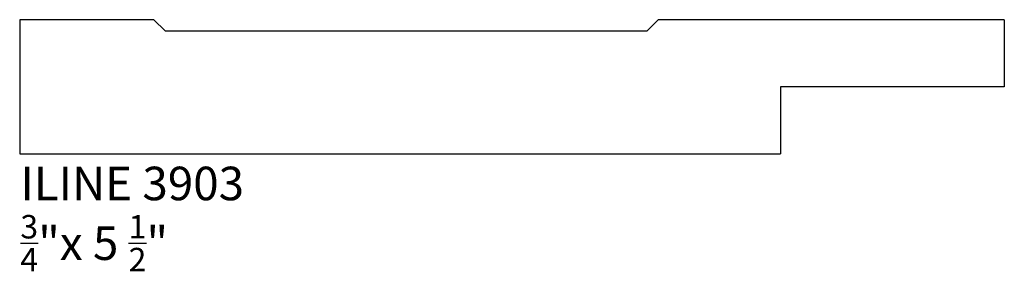
# Model space of a CAD drawing. Units: inches. Extents: x 0 to 5.5, y -0.66 to 0.75.
import ezdxf

# ---------------------------------------------------------------- set-up
doc = ezdxf.new("R2010")
doc.units = ezdxf.units.IN
doc.header["$MEASUREMENT"] = 0
doc.styles.get("Standard").update_dxf_attribs({"font": 'arial.ttf'})

msp = doc.modelspace()

# ---------------------------------------------------------------- linework, layer by layer
for p, q in [((0.75, 0.75), (0, 0.75)), ((0, 0.75), (0, 0)), ((0.75, 0.75), (0.8125, 0.6875)), ((3.5667, 0.75), (3.5042, 0.6875)), ((5.5, 0.75), (3.5667, 0.75)), ((5.5, 0.75), (5.5, 0.375)), ((0.8125, 0.6875), (3.5042, 0.6875)), ((5.5, 0.375), (4.25, 0.375)), ((4.25, 0.375), (4.25, 0)), ((0, 0), (4.25, 0))]:
    msp.add_line(p, q)

# ---------------------------------------------------------------- texts
at = {"char_height": 0.1875, "attachment_point": 1}
for s, insert in [('{\\fAgency FB|b0|i0|c0|p34;ILINE 3903}', (0.0037, -0.0721)), ('\\A1;{\\fAgency FB|b0|i0|c0|p34;\\H0.7x;\\S3/4;\\H1.4286x;"x 5 \\H0.7x;\\S1/2;\\H1.4286x;"}', (0.0037, -0.3421))]:
    msp.add_mtext_dynamic_manual_height_columns(s, width=2.427746, gutter_width=1, heights=[0], dxfattribs=dict(at, insert=insert))

doc.saveas('drawing.dxf')
